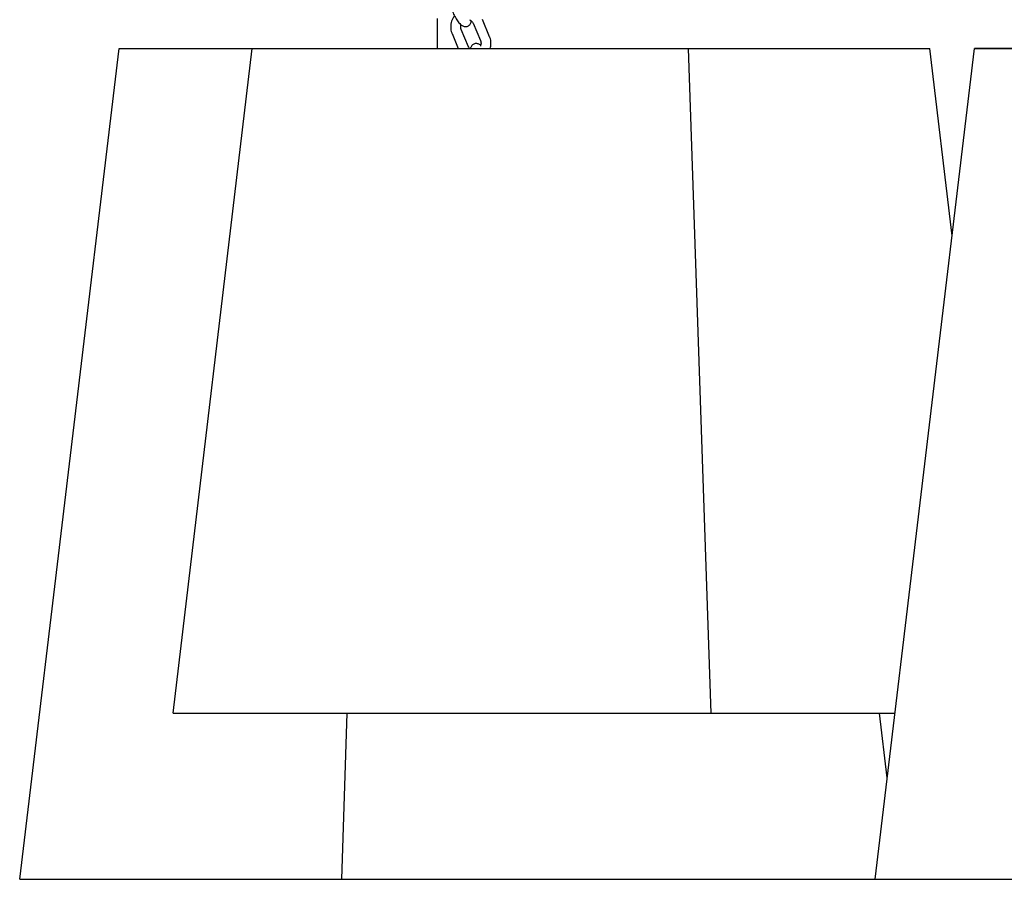
# Model space of a CAD drawing. Units: millimetres. Extents: x -11213 to 2762, y -1720 to 1401.
# Drawn here: x -7566 to -6974, y -1720 to -1203 of the extents above; entities that cross this region are included whole.
import ezdxf

# ---------------------------------------------------------------- set-up
doc = ezdxf.new("R2010")
doc.units = ezdxf.units.MM

msp = doc.modelspace()

# ---------------------------------------------------------------- linework, layer by layer
at = {"color": 7, "linetype": 'Continuous', "lineweight": 25}
for p, q in [((-7315.05, -1201.83), (-7315.05, -1219.83)), ((-7283.5, -1212.75), (-7287.86, -1202.39)), ((-7296.24, -1218.88), (-7300.6, -1208.51)), ((-7293.39, -1204.72), (-7289.03, -1215.08)), ((-7306.13, -1210.84), (-7302.34, -1219.83)), ((-7566.26, -1719.83), (-7506.5, -1219.83)), ((-7506.5, -1219.83), (-7426.41, -1219.83)), ((-7473.97, -1619.83), (-7426.41, -1219.83)), ((-7426.41, -1219.83), (-7163.92, -1219.83)), ((-7150.24, -1619.83), (-7163.92, -1219.83)), ((-7163.92, -1219.83), (-7018.67, -1219.83)), ((-7051.55, -1719.83), (-6991.79, -1219.83)), ((-7005.26, -1332.54), (-7018.67, -1219.83)), ((-6991.79, -1219.83), (-6731.98, -1219.83)), ((-6841.8, -1219.83), (-6991.79, -1219.83)), ((-7473.97, -1619.83), (-7150.24, -1619.83)), ((-7372.51, -1719.83), (-7369.31, -1619.83)), ((-7150.24, -1619.83), (-7039.6, -1619.83)), ((-7044.24, -1658.72), (-7048.89, -1619.83)), ((-7566.26, -1719.83), (-7372.51, -1719.83)), ((-7372.51, -1719.83), (-7051.55, -1719.83)), ((-7051.55, -1719.83), (-6715.97, -1719.83))]:
    msp.add_line(p, q, dxfattribs=at)
for points, knots in [([(-7304.6, -1200.22), (-7304.62, -1200.23), (-7305.04, -1200.68), (-7305.66, -1201.75), (-7306.42, -1203.39), (-7306.85, -1205.15), (-7306.99, -1206.96), (-7306.81, -1208.73), (-7306.46, -1210.02), (-7306.19, -1210.69), (-7306.13, -1210.84)], [0, 0, 0, 0, 0.0049829, 0.1644022, 0.3242153, 0.4843276, 0.6446103, 0.8049103, 0.9559053, 1, 1, 1, 1]), ([(-7305.85, -1197.6), (-7305.73, -1197.86), (-7305.41, -1198.62), (-7304.8, -1199.88), (-7304.02, -1201.32), (-7303.21, -1202.67), (-7302.36, -1203.89), (-7301.46, -1204.98), (-7300.62, -1205.77), (-7299.75, -1206.33), (-7298.92, -1206.65), (-7297.99, -1206.77), (-7297.02, -1206.63), (-7296.12, -1206.21), (-7295.4, -1205.57), (-7294.91, -1204.81), (-7294.64, -1204.02), (-7294.54, -1203.51), (-7294.54, -1203.24), (-7294.54, -1203.24)], [0, 0, 0, 0, 0.041217, 0.119786, 0.198505, 0.277844, 0.358936, 0.444042, 0.539501, 0.594463, 0.646799, 0.697996, 0.749239, 0.800828, 0.852461, 0.900256, 0.947959, 0.999584, 1, 1, 1, 1]), ([(-7300.6, -1208.51), (-7300.65, -1208.37), (-7300.84, -1207.89), (-7300.96, -1206.99), (-7300.93, -1206.12), (-7300.77, -1205.68), (-7300.73, -1205.59)], [0, 0, 0, 0, 0.156342, 0.535896, 0.911968, 1, 1, 1, 1]), ([(-7295.53, -1202.67), (-7295.36, -1202.73), (-7294.84, -1202.9), (-7294.14, -1203.5), (-7293.63, -1204.18), (-7293.43, -1204.62), (-7293.39, -1204.72)], [0, 0, 0, 0, 0.188908, 0.547391, 0.900638, 1, 1, 1, 1]), ([(-7283.17, -1219.83), (-7283.04, -1219.37), (-7282.75, -1218.33), (-7282.65, -1216.63), (-7282.81, -1214.87), (-7283.16, -1213.58), (-7283.43, -1212.91), (-7283.5, -1212.75)], [0, 0, 0, 0, 0.1979535, 0.4472482, 0.6965705, 0.9314203, 1, 1, 1, 1]), ([(-7295.63, -1219.83), (-7295.8, -1219.62), (-7296.04, -1219.33), (-7296.19, -1218.97), (-7296.24, -1218.88)], [0, 0, 0, 0, 0.7249111, 1, 1, 1, 1]), ([(-7288.89, -1218.01), (-7288.99, -1217.91), (-7289.29, -1217.63), (-7289.88, -1217.28), (-7290.7, -1216.95), (-7291.64, -1216.82), (-7292.61, -1216.97), (-7293.51, -1217.39), (-7294.23, -1218.03), (-7294.7, -1218.79), (-7294.94, -1219.4), (-7294.99, -1219.74), (-7295, -1219.83)], [0, 0, 0, 0, 0.05992, 0.181051, 0.296397, 0.409227, 0.52217, 0.635869, 0.749665, 0.855005, 0.960138, 1, 1, 1, 1]), ([(-7289.03, -1215.08), (-7288.97, -1215.22), (-7288.79, -1215.7), (-7288.65, -1216.61), (-7288.72, -1217.65), (-7288.97, -1218.26), (-7289.07, -1218.51)], [0, 0, 0, 0, 0.133172, 0.456462, 0.776783, 1, 1, 1, 1])]:
    msp.add_open_spline(points, degree=3, knots=knots, dxfattribs=at)

doc.saveas('drawing.dxf')
